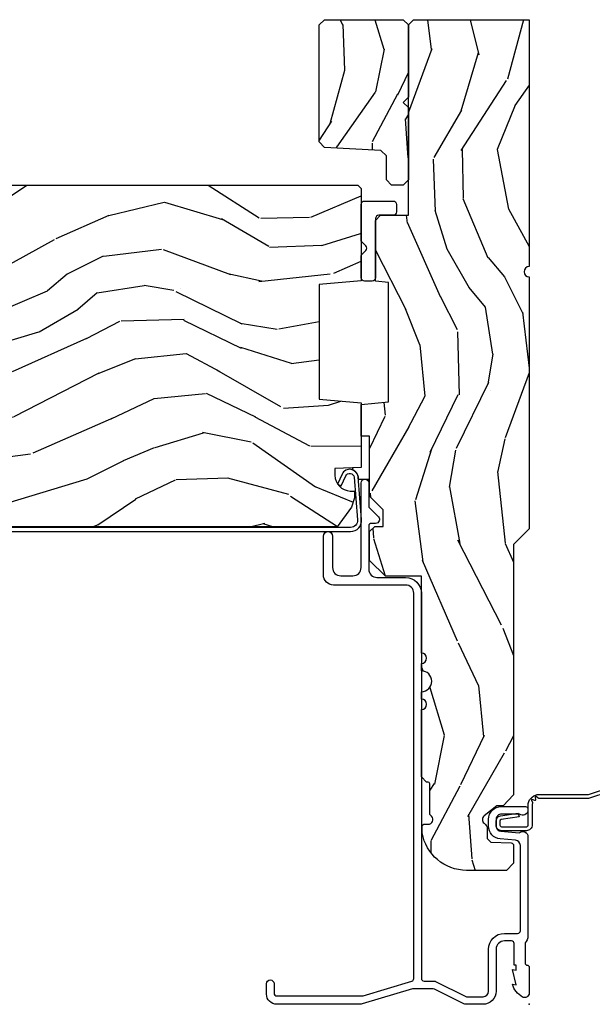
# Model space of a CAD drawing. Units: inches. Extents: x 1 to 189, y 1 to 128.
# Drawn here: x 150 to 153, y 4 to 10 of the extents above; entities that cross this region are included whole.
import ezdxf

# ---------------------------------------------------------------- set-up
doc = ezdxf.new("R2010")
doc.units = ezdxf.units.IN
doc.header["$MEASUREMENT"] = 0
doc.layers.add('ZP-ANNO-NPLT', color=7, linetype='Continuous', plot=False)
for name, color, linetype in [('ZP-SECT-ACCS', 165, 'Continuous'), ('ZP-SECT-ALUM', 63, 'Continuous'), ('ZP-SECT-HDWR', 53, 'Continuous'), ('ZP-SECT-SEAL', 8, 'Continuous'), ('ZP-SECT-WDHA', 11, 'Continuous'), ('ZP-SECT-WOOD', 104, 'Continuous')]:
    doc.layers.add(name, color=color, linetype=linetype)

# ---------------------------------------------------------------- blocks, each defined once
blk = doc.blocks.new('WIA- 42G7 Fin Bent')
at = {"layer": 'ZP-ANNO-NPLT'}
blk.add_point((1.8e-15, 0), dxfattribs=at)
at = {"layer": 'ZP-SECT-ACCS'}
blk.add_lwpolyline([(1.248511724881053, -0.0591794499996397), (1.248511724885061, -0.3482522441838043, 0.0802647730553297), (1.249325832946622, -0.3532909628732952), (1.284501895599602, -0.4593059875575208, -0.1615704533000932), (1.284501895608547, -0.4841846611224057), (1.24882583295229, -0.5917066054867846, 0.1615704533001526), (1.248825832952418, -0.601784042880162), (1.284501895603041, -0.7093059872488184, -0.1615704533000934), (1.284501895611994, -0.7341846608137175), (1.248825832955736, -0.8417066054867846, 0.1615704533001683), (1.248825832955864, -0.8517840428801619), (1.284501895606487, -0.9593059875168918, -0.0958851559508068), (1.286435831757946, -0.974192730685381), (1.272465612611773, -1.199232355779152, -1.001822893294183), (1.224563412536353, -1.196171051183021), (1.231099289596945, -1.096745324059348), (1.254548678783164, -1.098286799583853), (1.248012801722572, -1.197712526707526, 1.000001092557772), (1.249010648070933, -1.197778121410699), (1.26386947688197, -0.9717453241316817), (1.226521554172256, -0.8591846608371653, -0.1615704531591201), (1.226521554170153, -0.8343059872928719), (1.263869476878218, -0.7217453239333551), (1.226521554175645, -0.6091846606534617, -0.1615704533000896), (1.2265215541667, -0.5843059870885626), (1.262197616822957, -0.4767840426312447, 0.1615704533001816), (1.262197616822822, -0.4667066052378673), (1.226546995037372, -0.3592613352127429, -0.0802647730240314), (1.224511724885038, -0.3466645384937337), (1.224511724881059, -0.0600874433965615, -0.1375240500027817), (1.226333451550152, -0.0535894068723124), (1.236219568677539, -0.0406981301562794, 0.5773502691902302), (1.232707516328934, -0.0355282183291124), (1.216634821958328, -0.0376255968545465, -0.5773502691902302), (1.213081142192896, -0.0324842098700131), (1.21926697368733, -0.0175020207865586, 0.5773502691902302), (1.215182208369048, -0.0127715670774009), (1.200171475860519, -0.0189843150026619, -0.2011199345093772), (1.190567061810162, -0.0179033541399676), (1.068039025724194, -0.0179033403278126, -0.4147343059465768), (1.033039025724319, 0.0170966596717008), (1.033039025723303, 0.1646572678406173, -0.4142135623765681), (1.066039025722863, 0.197657267840647), (1.089563749754253, 0.1976572678407891, -0.3525311778550587), (1.12177887618577, 0.171811681093736), (1.138006331693381, 0.0655132798502578), (1.115553364786483, 0.0605268706133515), (1.099263015626588, 0.1671084714552435, 0.3515614091003368), (1.090477072054204, 0.1741572678408048), (1.066039025723389, 0.1741572678406342, 0.4142135623752309), (1.056539025723301, 0.1646572678404752), (1.056706140441198, 0.0190067896265944, 0.468535837498263), (1.067539025724313, 0.0060966596721883), (1.194648082018487, 0.0060966596721883, -0.359315498210552), (1.248511724881053, -0.0593591929573947)], format="xyb", dxfattribs=at)
blk = doc.blocks.new('CS LS C SFD 3P (11-16 in IG) F J SH')
at = {"layer": 'ZP-SECT-WDHA'}
h = blk.add_hatch(dxfattribs=at)
h.set_pattern_fill('WOOD3', color=256, scale=2, angle=163, style=0, pattern_type=2)
h.set_pattern_definition([(158.2363999999999, (3.616596254017508, -0.9560796368890578), (20.45396798290168, -8.344771374467816), [0.2408319999999999, -23.84235799999998]), (174.3098999999999, (3.392930546680872, -0.8667843326362572), (-8.23518151129594, 0.426369094468152), [0.3059419999999997, -9.89209799999999]), (208, (3.088496817608529, -0.8364511065772148), (-0.5847435903937095, -1.91261010378108), [0.226274, -2.602152]), (209.8476, (2.888708583898846, -0.9426803947757207), (-35.54768828883152, -20.50272857977592), [0.4386340000000003, -43.42479000000001]), (175.9945999999999, (2.508258211598672, -1.160986405267067), (18.3829724781353, -1.437476743240219), [0.2668340000000001, -26.41649400000001]), (162.9999999999999, (2.242076672764824, -1.142348047396922), (-2.497352921371545, -1.327866102480597), [0.5, -1.499999999999999]), (153.5376999999999, (1.763924294783464, -0.9961621950355947), (8.978306718050996, -4.836323452587556), [0.2433100000000001, -11.922214]), (157.2893999999999, (3.458715533467284, -1.472484205109026), (16.62874032651941, -7.175302374271594), [0.200998, -19.89875399999998]), (162.9999999999999, (3.273302016369143, -1.394883769045236), (-2.497352921371545, -1.327866102480597), [0.2999999999999998, -1.699999999999999]), (191.3007999999999, (2.986410589580145, -1.307172257628394), (-24.54716094300749, -5.043499394239713), [0.2952959999999996, -29.23434999999998]), (215.125, (2.696839314368617, -1.365038280235353), (10.57415813511433, 7.224071108844611), [0.45607, -22.34743799999999]), (202.2893999999999, (2.323820168998736, -1.627443915059643), (-14.39937512681711, -6.054586024953073), [0.2842539999999998, -28.14108799999999]), (169.3401999999999, (2.060806215836805, -1.735256996093994), (-15.88561928555968, 2.765334394382436), [0.3622160000000001, -17.74855400000001]), (151.1113, (1.704841635501225, -1.668255372632302), (25.02229161617256, -13.92425483963841), [0.3883300000000002, -38.444646]), (156.2902, (3.277445076539152, -2.065393153806098), (-16.62874768410003, 7.175289077572966), [0.3423439999999992, -33.89213999999991]), (166.3664999999999, (2.96399632770067, -1.927734583961864), (-31.18650071420279, 7.443263674111092), [0.3405879999999997, -33.71818599999996]), (196.6900999999999, (2.633005276578728, -1.84745429947543), (4.409962367830816, 0.7431255040166717), [0.3605559999999992, -6.850547999999988]), (210.4895999999999, (2.287639508845359, -1.951003739251177), (-25.55825994297178, -15.19129255384614), [0.3255759999999999, -32.23206399999998]), (177.9313999999999, (2.007083253399969, -2.116195105643328), (-22.79293410148565, 0.6943551067665582), [0.3104840000000002, -30.73786600000001]), (162.9999999999999, (1.696802090233177, -2.10498797470359), (-2.497352921371545, -1.327866102480597), [0.2399999999999999, -1.759999999999999]), (150.0053999999999, (1.467288948802092, -2.034818765570094), (-16.04400167334359, 9.087905524651111), [0.2668340000000001, -26.41649400000002]), (162.9999999999999, (3.123093684926175, -0.4496655629335465), (-2.497352921371545, -1.327866102480597), [0, -1.999999999999999]), (26.15239999999991, (2.767616841839753, -0.6546929124000372), (-36.87554735843708, -18.00538888531858), [0.4386340000000003, -43.42479000000001]), (9.565099999999939, (2.576602465719133, -2.37396994304845), (2.49735207650222, 1.327869099233074), [0.1788859999999992, -4.293249999999975]), (351.1301, (2.753000963051135, -2.344245035327048), (12.0603996767767, -1.595852046107209), [0.2828419999999999, -13.859292]), (319.8014, (3.032461162909612, -2.387856922410946), (8.393559450670805, -6.748938448303031), [0.1523159999999998, -15.07922999999999]), (189.5650999999999, (2.767616841839753, -0.6546929124000372), (-2.49735207650222, -1.327869099233074), [0.223606, -4.248529999999998]), (169.7097999999999, (2.547118720174808, -0.6918490470518464), (17.79822734718653, -3.350093459302562), [0.3423439999999997, -33.89213999999997]), (152.8752999999999, (2.210280234958418, -0.6306948576846026), (-30.7601241373409, 15.67848221527706), [0.5688579999999995, -56.31699199999999]), (152.6952, (3.680918029056556, -0.7456925905771641), (-10.89091849633435, 5.421060729349787), [0.2236059999999996, -22.13707199999994]), (178.5240999999999, (3.482225850933559, -0.6431186252996213), (22.79293551970829, -0.6943538178398284), [0.3736300000000001, -36.98945200000002]), (205.8788999999999, (3.108718968314633, -0.6334952871957285), (31.88084594068394, 15.34964888471387), [0.3820999999999995, -37.82784599999992]), (197.6951999999999, (2.764936993416995, -0.800270446423724), (-23.21929303946758, -7.540852312839223), [0.3162280000000001, -31.30654800000002]), (172.4623, (2.463670850016569, -0.8963886592691778), (-10.14779136076372, 1.011111546693652), [0.3649660000000001, -11.80056]), (156.4180999999999, (2.101858835586426, -0.8485131309267899), (31.34488541092401, -13.76583238823938), [0.5234499999999976, -51.82155999999985]), (154.8699, (3.534732176695115, -1.223844968558637), (10.89091361125098, -5.421068605812721), [0.2828419999999997, -13.85929199999999]), (174.3098999999999, (3.278661713214432, -1.103728700997749), (-8.23518151129594, 0.426369094468152), [0.3059419999999997, -9.89209799999999]), (205.5103999999999, (2.974227984142089, -1.073395474938706), (26.88614988798457, 12.6938947911933), [0.3255759999999994, -32.23206399999992]), (208, (2.680393067671957, -1.213613312117104), (-0.5847435903937095, -1.91261010378108), [0.367696, -2.460732]), (180.3539999999999, (2.355737187893737, -1.386235905439662), (27.2028979397969, 0.0487620292280512), [0.3352620000000001, -33.19084800000001]), (159.6335, (2.020482495513306, -1.388307435524666), (30.01700107381328, -11.26852463519539), [0.340588, -33.718186]), (145.8972999999999, (1.701186312580261, -1.269774960799622), (-17.37187083675603, 11.58525502309057), [0.2720299999999995, -26.93091199999998]), (154.2537999999999, (3.388546324333788, -1.701997346540224), (-12.80351945054414, 6.005821017315295), [0.2630579999999992, -26.04283399999996]), (177.9313999999999, (3.151601955972296, -1.587728513073784), (-22.79293410148565, 0.6943551067665582), [0.3104840000000002, -30.73786600000001]), (195.0053999999999, (2.841320792805618, -1.576521382133933), (11.31727641611973, 2.814114219735261), [0.3773599999999999, -18.49060399999999]), (212.8991, (2.47682892995283, -1.674223387815345), (28.6403663713941, 18.43175097613516), [0.4967899999999999, -49.18217999999999]), (178.9454, (2.059710160250006, -1.944060249570043), (8.23518163465266, -0.4263644116476338), [0.2912040000000001, -14.269016]), (156.9909999999999, (1.768555092202632, -1.93870055272464), (-18.54135163249376, 7.760042155334048), [0.3820999999999995, -37.82784599999991]), (139.8013999999999, (1.416854153125541, -1.789347114691508), (-8.393559450670804, 6.748938448303031), [0.1523159999999999, -15.07922999999999]), (153.5376999999999, (3.213123301500218, -2.275780200117992), (8.978306718050996, -4.836323452587556), [0.2433100000000001, -11.922214]), (173.0079999999999, (2.995305028257917, -2.167358800746001), (-22.20819262847394, 2.606951578708776), [0.3452540000000001, -34.18010000000002]), (200.4053999999999, (2.652619108947192, -2.125330706498061), (-30.7113491576689, -11.52445423798902), [0.4280179999999988, -42.37384999999984]), (192.0545999999999, (2.836202258137291, -0.3619540515167046), (-15.72724097270064, -3.55723400873298), [0.2059119999999997, -20.38534799999996]), (173.7842999999999, (2.634830231591649, -0.4049576202628487), (32.35598179133586, -3.618064673815979), [0.4275519999999993, -42.3275659999999]), (155.875, (2.209792497709258, -0.3586658847564195), (12.80352490518391, -6.005810314090477), [0.4837360000000001, -15.64078])])
edge = h.paths.add_edge_path()
edge.add_line((5.859005557643168, 0), (4.390100264708504, 0))
edge.add_arc((4.359100264708555, 0), 0.0309999999999491, -180, 0, ccw=False)
edge.add_line((4.328100264708606, 0), (2.830005557643172, 0))
edge.add_line((2.830005557643172, 0), (2.737005557643211, -0.0929999999999609))
edge.add_line((2.737005557643211, -0.0929999999999609), (1.24557066230761, -0.0929999999999609))
edge.add_line((1.24557066230761, -0.0929999999999609), (1.181406893512072, -0.1549622312751353))
edge.add_line((1.181406893512072, -0.1549622312751353), (1.180113506128005, -0.1919999999997799))
edge.add_line((1.180113506128005, -0.1919999999997799), (1.12214924274178, -0.2677937098865186))
edge.add_arc((1.099113506128027, -0.2501768191660005), 0.0289999999999416, 220.7473395036387, 322.59256006926586, ccw=False)
edge.add_line((1.0771432425995, -0.2691058318313253), (1.069359053498029, -0.2600709873344158))
edge.add_arc((1.047388789969701, -0.2789999999999111), 0.0289999999999013, 40.74733950414766, 90.00000000009125)
edge.add_line((1.047388789969655, -0.25), (0.987113506128022, -0.25))
edge.add_line((0.987113506128022, -0.25), (0.964345717200441, -0.2280134018053559))
edge.add_line((0.964345717200441, -0.2280134018053559), (0.9602311831663392, -0.1074765075507003))
edge.add_arc((0.9452403207609626, -0.1080000000013115), 0.015000000000095, 2.000000000249549, 89.99999999963741)
edge.add_line((0.9452403207610551, -0.0930000000012115), (0.8391002647086871, -0.0930000000012115))
edge.add_line((0.8391002647086871, -0.0930000000012115), (0.797005557643157, -0.135094707066628))
edge.add_line((0.797005557643157, -0.135094707066628), (0.7970055576432707, -0.3737704096827201))
edge.add_arc((1.065881192946989, -0.372042623525715), 0.2688811865954582, 180.3681757628169, 260.1996638007577)
edge.add_line((1.020113506128037, -0.637000000000171), (1.061113506127977, -0.637000000000171))
edge.add_arc((1.061113506127977, -0.6270000000001801), 0.0099999999999909, 270, 360)
edge.add_line((1.071113506127968, -0.6270000000001801), (1.071113506127968, -0.6010000000001128))
edge.add_arc((1.09911350612797, -0.6010000000001412), 0.0280000000000011, 44.999999999824695, 179.9999999999767, ccw=False)
edge.add_line((1.118912496001254, -0.5812010101269607), (1.129711485874391, -0.5920000000000983))
edge.add_line((1.129711485874391, -0.5920000000000983), (1.312640418062525, -0.5920000000000983))
edge.add_arc((1.312640418062525, -0.6020000000000892), 0.0099999999999909, 0, 90, ccw=False)
edge.add_line((1.322640418062515, -0.6020000000000892), (1.322640418062515, -0.61099999999999))
edge.add_line((1.322640418062515, -0.61099999999999), (1.353640418062578, -0.6420000000001665))
edge.add_line((1.353640418062578, -0.6420000000001665), (1.75410026470865, -0.6420000000001665))
edge.add_arc((1.785100264708599, -0.6420000000001665), 0.0309999999999491, 0, 180, ccw=False)
edge.add_line((1.816100264708548, -0.6420000000001665), (1.860100264708531, -0.6420000000001665))
edge.add_arc((1.922100264708543, -0.6420000000001665), 0.0620000000000118, 0, 180, ccw=False)
edge.add_line((1.984100264708555, -0.6420000000001665), (2.028100264708651, -0.6420000000001665))
edge.add_arc((2.0591002647086, -0.6420000000001665), 0.0309999999999491, 0, 180, ccw=False)
edge.add_line((2.090100264708549, -0.6420000000001665), (2.547100264708543, -0.6420000000001665))
edge.add_line((2.547100264708543, -0.6420000000001665), (2.547100264708543, -0.8559999999998807))
edge.add_line((2.547100264708543, -0.8559999999998807), (2.641100264708594, -0.9499999999999317))
edge.add_line((2.641100264708594, -0.9499999999999317), (2.813100264708619, -0.9499999999999317))
edge.add_line((2.813100264708619, -0.9499999999999317), (2.844100264708568, -0.9189999999999827))
edge.add_line((2.844100264708568, -0.9189999999999827), (2.844100264708568, -0.8689999999999145))
edge.add_line((2.844100264708568, -0.8689999999999145), (2.942100264708525, -0.8689999999999145))
edge.add_line((2.942100264708525, -0.8689999999999145), (3.023100264708542, -0.9499999999999317))
edge.add_line((3.023100264708542, -0.9499999999999317), (3.381100264708603, -0.9499999999999317))
edge.add_line((3.381100264708603, -0.9499999999999317), (3.381100264708603, -1))
edge.add_line((3.381100264708603, -1), (3.570100264708568, -1))
edge.add_line((3.570100264708568, -1), (3.584273428199818, -0.8379999999999654))
edge.add_line((3.584273428199818, -0.8379999999999654), (4.295927101217326, -0.8379999999999654))
edge.add_line((4.295927101217326, -0.8379999999999654), (4.302663728308854, -0.9149999999999636))
edge.add_line((4.302663728308854, -0.9149999999999636), (4.664100266924602, -0.9149999999999636))
edge.add_line((4.664100266924602, -0.9149999999999636), (4.695100266924551, -0.8840000000000146))
edge.add_line((4.695100266924551, -0.8840000000000146), (4.695100266924551, -0.7190000000001647))
edge.add_line((4.695100266924551, -0.7190000000001647), (5.828100264708606, -0.7190000000001647))
edge.add_line((5.828100264708606, -0.7190000000001647), (5.859005557643168, -0.6880947070654884))
edge.add_line((5.859005557643168, -0.6880947070654884), (5.859005557643168, 0))
h = blk.add_hatch(dxfattribs=at)
h.set_pattern_fill('WOOD3', color=256, scale=1.75, angle=163, style=0, pattern_type=2)
h.set_pattern_definition([(158.2363999999999, (5.725543762970801, -1.56573187741651), (17.89722198503897, -7.30167495265934), [0.2107279999999998, -20.86206324999997]), (174.3098999999999, (5.529836269051202, -1.487598486195338), (-7.205783822383946, 0.3730729576596326), [0.2676992499999998, -8.655585749999991]), (207.9999999999999, (5.263456756112987, -1.46105691339369), (-0.5116506415944958, -1.673533840808446), [0.1979897500000001, -2.276883000000001]), (209.8475999999999, (5.088642051616943, -1.55400754056734), (-31.10422725272758, -17.93988750730393), [0.3838047500000003, -37.99669125000001]), (175.9945999999999, (4.755747975854205, -1.745025299747226), (16.08510091836838, -1.25779215033519), [0.2334797499999999, -23.11443224999997]), (162.9999999999999, (4.522839129374688, -1.728716736610863), (-2.185183806200102, -1.161882839670522), [0.4374999999999994, -1.312499999999997]), (153.5376999999998, (4.104455798640856, -1.600804115794744), (7.856018378294623, -4.231783021014111), [0.21289625, -10.43193724999999]), (157.2893999999999, (5.587398132489283, -2.017585874609039), (14.55014778570448, -6.278389577487645), [0.1758732499999996, -17.41140974999995]), (162.9999999999999, (5.425161305028382, -1.949685493053152), (-2.185183806200102, -1.161882839670522), [0.2624999999999993, -1.487499999999997]), (191.3007999999999, (5.174131306588037, -1.872937920563458), (-21.47876582513155, -4.41306196995975), [0.2583839999999995, -25.58005624999998]), (215.1249999999999, (4.92075644077795, -1.92357069034449), (9.252388368225043, 6.321062220239034), [0.3990612499999996, -19.55400824999997]), (202.2893999999998, (4.594364688579275, -2.153175620815773), (-12.59945323596497, -5.297762771833939), [0.24872225, -24.62345200000001]), (169.3401999999999, (4.3642274795626, -2.247512066720901), (-13.89991687486472, 2.41966759508463), [0.3169389999999991, -15.52998474999998]), (151.1113, (4.052758471768925, -2.18888564619192), (21.89450516415098, -12.1837229846836), [0.3397887499999998, -33.63906524999997]), (156.2902, (5.428786482677196, -2.536381204718963), (-14.55015422358753, 6.278377942876345), [0.299550999999999, -29.65562249999995]), (166.3664999999999, (5.154518827443439, -2.415929956105287), (-27.28818812492745, 6.512855714847205), [0.2980145, -29.50341275]), (196.6900999999999, (4.864901657711811, -2.345684707179543), (3.858717071851964, 0.6502348160145881), [0.3154864999999991, -5.994229499999984]), (210.4896, (4.562706610945042, -2.43629046698345), (-22.3634774501003, -13.29238098461537), [0.2848790000000001, -28.20305600000001]), (177.9313999999999, (4.317219887430383, -2.580832912576511), (-19.94381733879994, 0.6075607184207353), [0.2716735000000001, -26.89563275000001]), (162.9999999999999, (4.045723869659468, -2.571026673004212), (-2.185183806200102, -1.161882839670522), [0.2099999999999997, -1.539999999999998]), (150.0053999999999, (3.844899870907283, -2.509628615012388), (-14.03850146417564, 7.951917334069722), [0.2334797500000001, -23.11443225000001]), (162.9999999999999, (5.293729015015856, -1.122619562705381), (-2.185183806200102, -1.161882839670522), [0, -1.749999999999997]), (26.15239999999996, (4.982686777315166, -1.302018493488617), (-32.26610393863244, -15.75471527465376), [0.3838047499999998, -37.99669124999996]), (9.565099999999939, (4.815549198209737, -2.806385895305993), (2.185183066939441, 1.16188546182894), [0.1565252499999988, -3.756593749999981]), (351.1300999999999, (4.96989788337521, -2.780376601049738), (10.55284971717961, -1.396370540343807), [0.24748675, -12.1268805]), (319.8014, (5.214425558251377, -2.818537002248149), (7.344364519336955, -5.90532114226515), [0.1332764999999993, -13.19432624999996]), (189.5650999999999, (4.982686777315166, -1.302018493488617), (-2.185183066939442, -1.16188546182894), [0.1956552499999998, -3.717463749999996]), (169.7097999999999, (4.789750920858409, -1.334530111308936), (15.57344892878822, -2.93133177688974), [0.2995509999999988, -29.65562249999992]), (152.8752999999998, (4.495017246294082, -1.281020195612654), (-26.9151086201733, 13.71867193836742), [0.4977507500000002, -49.27736800000002]), (152.6951999999999, (5.781825316129925, -1.38164321189356), (-9.529553684292559, 4.743428138181063), [0.19565525, -19.36993799999999]), (178.5240999999999, (5.60796966027226, -1.291890992275739), (19.94381857974475, -0.6075595906098488), [0.3269262500000001, -32.36577050000001]), (205.8788999999999, (5.281151137980714, -1.283470571434918), (27.89574019809845, 13.43094277412464), [0.3343374999999995, -33.09936524999994]), (197.6951999999998, (4.980341909945309, -1.429398835759343), (-20.31688140953413, -6.598245773734323), [0.2766994999999996, -27.39322949999998]), (172.4622999999999, (4.716734034469936, -1.513502271999186), (-8.879317440668258, 0.8847226033569464), [0.3193452500000001, -10.32549]), (156.4180999999998, (4.400148521843561, -1.471611184699554), (27.42677473455851, -12.04510333970946), [0.4580187499999992, -45.34386499999988]), (154.8698999999999, (5.653912695313692, -1.800026542627392), (9.52954940984461, -4.743435030086131), [0.2474867500000001, -12.12688050000001]), (174.3098999999999, (5.429851039768095, -1.6949248085117), (-7.205783822383946, 0.3730729576596326), [0.2676992499999998, -8.655585749999991]), (205.5103999999999, (5.163471526829766, -1.668383235709939), (23.52538115198649, 11.10715794229415), [0.2848789999999993, -28.20305599999996]), (207.9999999999999, (4.906365974918458, -1.791073843241065), (-0.5116506415944958, -1.673533840808446), [0.3217340000000001, -2.153140500000001]), (180.3539999999998, (4.622292080112401, -1.942118612398303), (23.80253569732228, 0.0426667755745457), [0.2933542500000001, -29.04199200000001]), (159.6335, (4.328944224279553, -1.943931201222653), (26.26487593958661, -9.859959055795967), [0.2980144999999997, -29.50341274999998]), (145.8972999999998, (4.04956006421321, -1.840215285838326), (-15.20038698216154, 10.13709814520425), [0.23802625, -23.56454799999999]), (154.2537999999999, (5.52600007449746, -2.218409873361224), (-11.20307951922612, 5.255093390150881), [0.23017575, -22.78747974999999]), (177.9313999999999, (5.318673752181098, -2.118424644078118), (-19.94381733879994, 0.6075607184207353), [0.2716735000000001, -26.89563275000001]), (195.0053999999998, (5.047177734410297, -2.108618404505818), (9.902616864104765, 2.462349942268353), [0.3301899999999998, -16.17927849999999]), (212.8990999999999, (4.728247354414179, -2.194107659477026), (25.06032057496984, 16.12778210411826), [0.43469125, -43.03440749999997]), (178.9453999999999, (4.363268430924222, -2.430214913512372), (7.205783930321077, -0.3730688601916788), [0.2548034999999993, -12.48538899999998]), (156.9909999999999, (4.108507746382656, -2.425525178772659), (-16.22368267843204, 6.790036885917291), [0.3343374999999999, -33.09936524999999]), (139.8013999999998, (3.800769424690201, -2.294840920493697), (-7.344364519336954, 5.905321142265151), [0.1332764999999999, -13.19432624999999]), (153.5376999999998, (5.372504929518072, -2.720469870241799), (7.856018378294623, -4.231783021014111), [0.21289625, -10.43193724999999]), (173.0079999999999, (5.181913940431172, -2.625601145791392), (-19.43216854991469, 2.281082631370178), [0.3020972500000001, -29.90758750000002]), (200.4053999999999, (4.882063761034146, -2.58882656332446), (-26.87243051296029, -10.0838974582404), [0.3745157499999987, -37.07711874999983]), (192.0545999999998, (5.042699016575511, -1.045871990215687), (-13.76133585111305, -3.112579757641358), [0.1801729999999997, -17.83717949999996]), (173.7842999999999, (4.866498493348103, -1.083500112868591), (28.31148406741888, -3.165806589588981), [0.3741079999999992, -37.03662024999989]), (155.875, (4.494590476201096, -1.042994844300437), (11.20308429203592, -5.255084024829165), [0.4232689999999996, -13.68568249999998])])
h.paths.add_polyline_path([(5.828005557643219, -1.250000000000227), (5.859005557643168, -1.219000000000164), (5.859005557643168, -0.7500000000002274), (5.828005557643219, -0.7190000000001647), (5.398086952228933, -0.7190000000001647), (5.367005557643206, -0.7500813945860046), (5.33592416305748, -0.7190000000001647), (4.906005557643194, -0.7190000000001647), (4.875005557643245, -0.7500000000001137), (4.875005557643245, -0.8190000000001872), (4.906005557643194, -0.8500000000001364), (5.04829106366321, -0.8500000000001364), (5.081005557643148, -0.8827144939800746), (5.098539681396683, -1.217285506020289), (5.131254175376508, -1.250000000000227)])
h = blk.add_hatch(dxfattribs=at)
h.set_pattern_fill('WOOD3', color=256, scale=2, angle=73, style=0, pattern_type=2)
h.set_pattern_definition([(68.2364, (-257.6482925538611, 5.863785690266809), (-8.34477137446781, -20.45396798290168), [0.2408319999999998, -23.84235799999995]), (84.30989999999998, (-257.5589972496085, 6.087451397603558), (0.4263690944681498, 8.23518151129594), [0.3059420000000001, -9.892098000000003]), (117.9999999999998, (-257.5286640235494, 6.391885126675902), (-1.91261010378108, 0.584743590393709), [0.226274, -2.602152]), (119.8475999999999, (-257.634893311748, 6.59167336038547), (-20.50272857977593, 35.54768828883151), [0.4386339999999986, -43.4247899999998]), (85.9946, (-257.8531993222392, 6.972123732685645), (-1.437476743240214, -18.38297247813529), [0.266833999999998, -26.41649399999987]), (72.99999999999997, (-257.8345609643692, 7.238305271519834), (-1.327866102480597, 2.497352921371545), [0.5, -1.499999999999999]), (63.53769999999997, (-257.6883751120078, 7.716457649501307), (-4.836323452587553, -8.978306718050996), [0.24331, -11.922214]), (67.28939999999997, (-258.1646971220813, 6.021666410817147), (-7.175302374271589, -16.62874032651941), [0.2009980000000001, -19.898754]), (72.99999999999997, (-258.0870966860174, 6.207079927915287), (-1.327866102480597, 2.497352921371545), [0.2999999999999999, -1.7]), (101.3007999999998, (-257.9993851746007, 6.493971354704285), (-5.043499394239719, 24.54716094300749), [0.2952959999999993, -29.23434999999996]), (125.1249999999998, (-258.0572511972076, 6.783542629915814), (7.224071108844612, -10.57415813511433), [0.4560699999999999, -22.34743799999999]), (112.2893999999998, (-258.3196568320319, 7.156561775285922), (-6.054586024953077, 14.39937512681711), [0.2842539999999989, -28.14108799999994]), (79.3402, (-258.4274699130661, 7.419575728447853), (2.765334394382431, 15.88561928555968), [0.3622159999999987, -17.74855399999992]), (61.11129999999998, (-258.3604682896044, 7.775540308783547), (-13.9242548396384, -25.02229161617256), [0.3883300000000002, -38.44464600000002]), (66.29019999999998, (-258.7576060707783, 6.202936867745279), (7.175289077572961, 16.62874768410003), [0.3423439999999998, -33.89213999999998]), (76.3665, (-258.619947500934, 6.516385616583761), (7.443263674111083, 31.18650071420279), [0.3405879999999999, -33.71818599999999]), (106.6900999999999, (-258.5396672164476, 6.847376667705589), (0.7431255040166728, -4.409962367830816), [0.3605559999999999, -6.850547999999999]), (120.4895999999999, (-258.6432166562234, 7.192742435439413), (-15.19129255384614, 25.55825994297177), [0.3255760000000001, -32.23206400000002]), (87.9314, (-258.8084080226155, 7.473298690884689), (0.694355106766552, 22.79293410148565), [0.3104840000000002, -30.73786600000001]), (72.99999999999997, (-258.7972008916757, 7.783579854051481), (-1.327866102480597, 2.497352921371545), [0.24, -1.76]), (60.00539999999997, (-258.7270316825424, 8.013092995482566), (9.087905524651108, 16.04400167334359), [0.2668340000000001, -26.41649400000002]), (72.99999999999997, (-257.1418784799056, 6.357288259358142), (-1.327866102480597, 2.497352921371545), [0, -2]), (296.1524, (-257.3469058293723, 6.712765102444677), (-18.00538888531859, 36.87554735843707), [0.438634, -43.42478999999998]), (279.5651, (-259.0661828600206, 6.903779478565297), (1.327869099233075, -2.497352076502219), [0.178885999999999, -4.293249999999969]), (261.1301, (-259.0364579522992, 6.727380981233295), (-1.595852046107206, -12.0603996767767), [0.2828420000000001, -13.85929200000001]), (229.8014, (-259.0800698393831, 6.447920781374818), (-6.748938448303027, -8.393559450670807), [0.1523159999999999, -15.07922999999999]), (99.56509999999973, (-257.3469058293723, 6.712765102444677), (-1.327869099233074, 2.497352076502219), [0.2236059999999997, -4.248529999999989]), (79.70979999999999, (-257.384061964024, 6.933263224109509), (-3.350093459302557, -17.79822734718653), [0.3423439999999985, -33.89213999999982]), (62.87529999999996, (-257.3229077746567, 7.27010170932624), (15.67848221527705, 30.7601241373409), [0.5688579999999996, -56.31699199999999]), (62.6952, (-257.4379055075493, 5.799463915227875), (5.421060729349783, 10.89091849633435), [0.2236059999999999, -22.13707199999999]), (88.5241, (-257.3353315422718, 5.998156093350758), (-0.6943538178398222, -22.79293551970829), [0.3736300000000001, -36.98945200000002]), (115.8789, (-257.3257082041679, 6.371662975969798), (15.34964888471388, -31.88084594068393), [0.3821000000000001, -37.82784599999999]), (107.6951999999999, (-257.492483363396, 6.715444950867436), (-7.540852312839229, 23.21929303946758), [0.3162280000000001, -31.30654800000001]), (82.46229999999998, (-257.5886015762413, 7.016711094267861), (1.01111154669365, 10.14779136076372), [0.3649659999999999, -11.80056]), (66.41809999999997, (-257.5407260478991, 7.378523108698232), (-13.76583238823937, -31.34488541092401), [0.5234499999999976, -51.82155999999985]), (64.86989999999987, (-257.9160578855309, 5.945649767589316), (-5.421068605812718, -10.89091361125098), [0.282842, -13.859292]), (84.30989999999998, (-257.79594161797, 6.201720231069998), (0.4263690944681498, 8.23518151129594), [0.3059420000000001, -9.892098000000003]), (115.5103999999999, (-257.7656083919109, 6.506153960142341), (12.69389479119331, -26.88614988798456), [0.3255759999999999, -32.232064]), (117.9999999999998, (-257.9058262290892, 6.799988876612474), (-1.91261010378108, 0.584743590393709), [0.3676960000000001, -2.460732]), (90.35399999999952, (-258.0784488224118, 7.124644756390694), (0.0487620292280583, -27.20289793979689), [0.3352620000000001, -33.19084800000001]), (69.63350000000003, (-258.0805203524968, 7.459899448771466), (-11.26852463519538, -30.01700107381328), [0.3405879999999999, -33.71818599999999]), (55.89729999999993, (-257.9619878777718, 7.779195631704396), (11.58525502309056, 17.37187083675604), [0.2720300000000001, -26.93091200000001]), (64.25379999999994, (-258.3942102635123, 6.091835619950529), (6.005821017315292, 12.80351945054414), [0.263058, -26.04283400000002]), (87.9314, (-258.2799414300458, 6.328779988312021), (0.694355106766552, 22.79293410148565), [0.3104840000000002, -30.73786600000001]), (105.0053999999998, (-258.2687342991061, 6.639061151478813), (2.814114219735263, -11.31727641611973), [0.3773599999999999, -18.49060399999999]), (122.8990999999999, (-258.3664363047875, 7.003553014331487), (18.43175097613517, -28.64036637139409), [0.49679, -49.18218]), (88.94539999999996, (-258.6362731665421, 7.420671784034652), (-0.4263644116476315, -8.235181634652658), [0.2912040000000001, -14.269016]), (66.991, (-258.6309134696968, 7.71182685208214), (7.760042155334042, 18.54135163249376), [0.3821000000000001, -37.827846]), (49.80139999999993, (-258.4815600316637, 8.063527791159117), (6.748938448303029, 8.393559450670805), [0.152316, -15.07923]), (63.53769999999997, (-258.9679931170902, 6.267258642784213), (-4.836323452587553, -8.978306718050996), [0.24331, -11.922214]), (83.008, (-258.8595717177183, 6.485076916026514), (2.60695157870877, 22.20819262847394), [0.3452540000000001, -34.18010000000002]), (110.4053999999998, (-258.8175436234702, 6.827762835337239), (-11.52445423798903, 30.71134915766889), [0.428018, -42.37384999999998]), (102.0545999999998, (-257.0541669684889, 6.64417968614714), (-3.557234008732983, 15.72724097270064), [0.2059119999999998, -20.38534799999996]), (83.78429999999999, (-257.097170537235, 6.845551712692781), (-3.61806467381597, -32.35598179133586), [0.4275519999999979, -42.32756599999973]), (65.87499999999999, (-257.0508788017286, 7.270589446575399), (-6.005810314090473, -12.80352490518391), [0.4837360000000002, -15.64078000000001])])
edge = h.paths.add_edge_path()
edge.add_line((4.875005557643245, -1.020000000000095), (4.855005557643035, -1.000000000000113))
edge.add_line((4.855005557643035, -1.000000000000113), (4.30587772352521, -1.000000000000113))
edge.add_line((4.30587772352521, -1.000000000000113), (4.284005557643691, -1.250000000000341))
edge.add_line((4.284005557643691, -1.250000000000341), (3.600005557643722, -1.250000000000454))
edge.add_line((3.600005557643722, -1.250000000000454), (3.578133391762204, -1.000000000000113))
edge.add_line((3.578133391762204, -1.000000000000113), (3.193453197684444, -1.000000000000113))
edge.add_line((3.193453197684444, -1.000000000000113), (3.188005557643688, -1.156000000000062))
edge.add_line((3.188005557643688, -1.156000000000062), (3.148283667682331, -1.156000000000062))
edge.add_arc((3.148283667682367, -1.06200000000004), 0.094000000000019, 181.9999999999937, 269.9999999999794, ccw=False)
edge.add_line((3.054340929942551, -1.065280552690069), (3.053453197684458, -1.039859226900148))
edge.add_line((3.053453197684458, -1.039859226900148), (3.013453197684381, -1.039859226900148))
edge.add_line((3.013453197684381, -1.039859226900148), (2.957621638963242, -1.05800000000022))
edge.add_line((2.957621638963242, -1.05800000000022), (2.842005557643116, -1.142000000000621))
edge.add_line((2.842005557643116, -1.142000000000621), (2.842005557643116, -4.333520983848792))
edge.add_line((2.842005557643116, -4.333520983848785), (2.942871188882119, -4.424057997896994))
edge.add_line((2.942871188882119, -4.424057997896994), (2.957510834084924, -4.633414678060972))
edge.add_arc((2.987437755592686, -4.631321983848607), 0.0299999999999708, 184.0000000000797, 270.0000000000873)
edge.add_line((2.987437755592733, -4.66132198384858), (3.229688608460488, -4.661321983848694))
edge.add_line((3.229688608460488, -4.661321983848694), (3.243688608460498, -4.675321983848704))
edge.add_line((3.243688608460498, -4.675321983848704), (3.341830264733172, -4.675321983848704))
edge.add_arc((3.341830264733211, -4.660321983848746), 0.0149999999999624, 269.9999999998575, 357.9999999998049)
edge.add_line((3.356821127138456, -4.660845476299328), (3.363055475354482, -4.482317101740846))
edge.add_arc((3.413025016705542, -4.484062076576009), 0.0500000000001069, 2.0000000000251816, 177.9999999999748, ccw=False)
edge.add_line((3.462994558056603, -4.482317101740846), (3.469759789006726, -4.676047968749827))
edge.add_arc((3.499741513817262, -4.675000983848747), 0.0299999999999657, 182.0000000000532, 270.0000000000585)
edge.add_line((3.499741513817294, -4.705000983848691), (3.635536445097155, -4.705000983848236))
edge.add_arc((3.635536445097184, -4.675000983848264), 0.0299999999999692, 269.9999999999483, 357.9999999999403)
edge.add_line((3.665518169907723, -4.676047968749372), (3.674005557643109, -4.433000983848302))
edge.add_line((3.674005557643109, -4.433000983848302), (3.790005557643095, -4.433000983848302))
edge.add_line((3.790005557643095, -4.433000983848302), (3.800062739250844, -4.721000983848654))
edge.add_line((3.800062739250844, -4.721000983848654), (3.862062739250742, -4.781000983848713))
edge.add_line((3.862062739250745, -4.781000983848713), (3.938380404488384, -4.781000983848713))
edge.add_arc((3.938380404488373, -4.771000983848722), 0.0100000000000087, 270.000000000061, 358.0000000000527)
edge.add_line((3.948374312758573, -4.77134997881572), (3.95100555764327, -4.696000983848676))
edge.add_line((3.951005557643266, -4.696000983848676), (4.319005557643205, -4.696000983848676))
edge.add_line((4.319005557643205, -4.696000983848676), (4.321636802527901, -4.77134997881572))
edge.add_arc((4.331630710798105, -4.771000983848722), 0.0100000000000088, 181.9999999999473, 269.9999999999389)
edge.add_line((4.331630710798094, -4.781000983848713), (4.394712353647719, -4.781000983848826))
edge.add_line((4.394712353647719, -4.781000983848826), (4.459124658849077, -4.716588678647468))
edge.add_line((4.459124658849074, -4.716588678647468), (4.467307093895097, -4.482274396138819))
edge.add_arc((4.497288818705683, -4.483321381039843), 0.0300000000000127, 92.00000000010101, 178.0000000001231, ccw=False)
edge.add_line((4.496241833804557, -4.453339656229246), (4.85790148186788, -4.440710223024581))
edge.add_line((4.85790148186788, -4.440710223024581), (4.875005557643131, -4.42360614724933))
edge.add_line((4.875005557643131, -4.42360614724933), (4.875005557643245, -1.020000000000088))
at = {"layer": 'ZP-ANNO-NPLT'}
blk.add_point((-3.6e-15, 0), dxfattribs=at)
at = {"layer": 'ZP-SECT-ALUM'}
for points in [[(0.1527822618529591, -0.6869999999997844), (2.446000000000022, -0.6869999999997844, -0.4142135623730988), (2.495, -0.7359999999997627), (2.495, -1.163999999999759, 0.4142135623730953), (2.556000000000036, -1.224999999999795), (2.785500000000066, -1.224999999999795, 1), (2.785500000000066, -1.169999999999845), (2.599000000000042, -1.169999999999845, -0.4142135623730507), (2.550000000000064, -1.120999999999753), (2.550000000000064, -1.04899999999975, -0.4142135623730985), (2.599000000000042, -0.9999999999997726), (3.102500000000073, -0.9999999999997726, 1), (3.102500000000073, -0.9549999999998136), (2.965154328932609, -0.9549999999998136, -0.1989123673796061), (2.953840620433535, -0.9503137084988111), (2.901263455967292, -0.8977365440324547, 0.6681786379192775), (2.862000000000076, -0.9139999999997598), (2.862000000000076, -0.938999999999737, -0.4142135623730728), (2.846, -0.9549999999998136), (2.589000000000051, -0.9549999999998136, -0.4142135623731275), (2.540000000000073, -0.9059999999997216), (2.540000000000073, -0.7359999999997627, 0.4142135623730966), (2.446000000000022, -0.6419999999998254), (0.1539999999999928, -0.6419999999998254, -0.4142135623730951), (0.1380000000000301, -0.625999999999749), (0.1380000000000301, -0.5641867998978114, 0.1158912667491184), (0.1363261243045564, -0.5570620428907205), (0.0466738756954293, -0.3767935429991667, -0.115891266749131), (0.0450000000000692, -0.3696687859921894), (0.0450000000000692, -0.2749999999998636, -0.4142135623730935), (0.077999999999971, -0.2419999999998481), (0.3280000000000847, -0.2419999999997344, 0.4142135623730617), (0.422000000000022, -0.1479999999997972), (0.422000000000022, -0.0689999999997326, -0.4142135623730991), (0.4379999999999847, -0.0529999999997699), (0.9455937336053885, -0.0529999999997699, -0.3888787318529631), (0.9764757692462318, -0.0812981719745949), (0.9844657295766374, -0.172623836448679, 0.3888787318529787), (1.060176526631604, -0.2419999999998481), (1.100999999999995, -0.2419999999998481, 0.414213562372895), (1.176999999999903, -0.1659999999998263), (1.176999999999903, -0.0229999999997972, 0.4142135623730909), (1.161999999999917, -0.0079999999998108), (1.155992434188075, -0.0079999999998108, 0.6327242262026151), (1.131999999999944, -0.0586306673783383), (1.131999999999944, -0.1659999999998263, -0.4142135623731144), (1.100999999999881, -0.1969999999997753), (1.060176526631604, -0.1969999999997753, -0.3888787318525892), (1.029294490990761, -0.1687018280249504), (1.019786458769655, -0.0600245224408127, 0.6537832995141476), (0.9970055576433161, -0.0079999999998108), (0.4072492603486318, -0.0079999999998108, 0.1936429293170703), (0.3650000000000055, -0.0249999999997499), (0.245000000000001, -0.0249999999997499, -0.4269987799811137), (0.2329895968771289, -0.0124995665363486, 0.4264636592074966), (0.2210000000000001, 2.274e-13), (0.0670000000000037, 2.274e-13, 0.5727044044953286), (0.0434310644188791, -0.0401721401285613, 0.2016130842327705), (0.120000000000001, -0.0999999999997954), (0.1161208064244157, -0.0779999999997472), (0.2080000000000801, -0.0999999999997954), (0.2041208064244948, -0.0779999999997472), (0.2330000000000574, -0.0779999999997472), (0.2330000000000574, -0.0899999999998045), (0.3609999999999864, -0.0899999999998045, -0.4142135623730951), (0.3770000000000628, -0.1059999999997672), (0.3770000000000628, -0.1479999999997972, -0.4142135623730951), (0.3280000000000847, -0.1969999999997753), (0.0780000000000847, -0.1969999999997753, 0.4142135623731285), (-3.6e-15, -0.2749999999998636), (-3.6e-15, -0.372957917075837, 0.1158912667491269), (0.0049170098553724, -0.3938868907841879), (0.0897568658401689, -0.5644788592696841, -0.1158912667491145), (0.093000000000071, -0.5782830759709441), (0.093000000000071, -0.6854501660743609, -0.0729934230505008), (0.0916926148419144, -0.6943579505269782), (0.0019821645946614, -0.9933927846844881, 0.0729934230505156), (-3.6e-15, -1.006898135306073), (-3.6e-15, -1.501999999999725, 0.4142135623730958), (0.0610000000000319, -1.56299999999976), (0.1225000000000556, -1.56299999999976, 1), (0.1225000000000556, -1.517999999999801), (0.0660000000000274, -1.517999999999801, -0.4142135623732414), (0.0500000000000647, -1.501999999999725), (0.0500000000000647, -0.9922862323476238, -0.0729934230505181), (0.0506747794364593, -0.9876886661786556), (0.1375559004860598, -0.6980849293468055, -0.3254500128614231)], [(2.873555078402546, -5.473536272934751), (2.923555078402614, -5.473536272934751, 0.4142135623739803), (2.959555078402672, -5.437536272934806), (2.959555078402672, -5.314522072597895), (2.983569623550465, -5.314522072597895), (2.983569623550465, -5.437536272934806, -0.4140421773259221), (2.923555078402614, -5.497536272934752), (2.873555078402546, -5.497536272934752, -0.4140421773261597), (2.813540533254808, -5.437536272934693), (2.813540533254805, -1.062535289086156, -0.4395932885812156), (2.884328997642338, -0.9977826337100736), (3.137912865540211, -1.018304637368544, -0.7706340116967196), (3.154289740535542, -1.113612435816946), (3.095874504215426, -1.140233842317741), (3.085162581748587, -1.118740748177458), (3.144337102711798, -1.091773365315873, 0.770799009437341), (3.135821127714162, -1.042213310122804), (2.882237259816402, -1.021691306464333, 0.4393492626645878), (2.837540533254806, -1.062535289086156), (2.837555078402601, -5.437536272934693, 0.414213562373254)]]:
    blk.add_lwpolyline(points, format="xyb", close=True, dxfattribs=at)
at = {"layer": 'ZP-SECT-HDWR'}
blk.add_lwpolyline([(4.780100266924474, -0.810000000000798, 0.414213562372997), (4.760100266924492, -0.7900000000007878), (4.715100266924533, -0.7900000000008163, 0.4142135623733435), (4.695100266924551, -0.810000000000798), (4.695100266924551, -0.8840000000008102), (4.695100266924551, -0.8950000000007776, -0.4142135623730951), (4.67510026692457, -0.9150000000007878), (4.664100266924489, -0.9150000000007594), (4.322663728308949, -0.9150000000007594, 0.4142135623731404), (4.302663728308967, -0.9350000000007412), (4.302663728308967, -0.9800000000008139, 0.4142135623734654), (4.322663728308949, -1.000000000000824), (4.45223986199289, -1.000000000000795, 0.1989123673798376), (4.459310929804811, -0.9970710678126692), (4.484739861992917, -0.9716421356245064, -0.4142135623729363), (4.513024133240374, -0.9716421356245064), (4.53845306542848, -0.9970710678126692, 0.198912367379962), (4.545524133240402, -1.000000000000824), (4.760100266924379, -1.000000000000824, 0.4142135623735412), (4.780100266924474, -0.9800000000008139)], format="xyb", close=True, dxfattribs=at)
at = {"layer": 'ZP-SECT-SEAL'}
blk.add_lwpolyline([(3.381100264708603, -0.9499999999999317), (3.380999999999854, -1.000000000000227), (3.193453197684444, -1.000000000000113), (3.191802786035278, -1.04726160600569, -0.5744516173231689), (3.179432601597451, -1.048252715981334, 0.2753609523288439), (3.137912865540211, -1.018304637368544), (3.124823484844224, -1.017245341598851), (3.124362616287836, -0.9499999999995907)], format="xyb", close=True, dxfattribs=at)
at = {"layer": 'ZP-SECT-WOOD'}
blk.add_lwpolyline([(5.859005557643168, 0), (4.390100264708504, 0, -1), (4.328100264708606, 0), (2.830005557643172, 0), (2.737005557643211, -0.0929999999999609), (1.24557066230761, -0.0929999999999609), (1.181406893512072, -0.1549622312751353), (1.180113506128005, -0.1919999999997799), (1.12214924274178, -0.2677937098865186, -0.4761468002852073), (1.0771432425995, -0.2691058318313253), (1.069359053498029, -0.2600709873344158, 0.218275970603023), (1.047388789969655, -0.25), (0.987113506128022, -0.25), (0.964345717200441, -0.2280134018053559), (0.9602311831663392, -0.1074765075507003, 0.4040262258320503), (0.9452403207610551, -0.0930000000012115), (0.8391002647086871, -0.0930000000012115), (0.797005557643157, -0.135094707066628), (0.7970055576432707, -0.3737704096827201, 0.3631377800680983), (1.020113506128037, -0.637000000000171), (1.061113506127977, -0.637000000000171, 0.414213562373095), (1.071113506127968, -0.6270000000001801), (1.071113506127968, -0.6010000000001128, -0.6681786379202582), (1.118912496001254, -0.5812010101269607), (1.129711485874391, -0.5920000000000983), (1.312640418062525, -0.5920000000000983, -0.414213562373095), (1.322640418062515, -0.6020000000000892), (1.322640418062515, -0.61099999999999), (1.353640418062578, -0.6420000000001665), (1.75410026470865, -0.6420000000001665, -1), (1.816100264708548, -0.6420000000001665), (1.860100264708531, -0.6420000000001665, -1), (1.984100264708555, -0.6420000000001665), (2.028100264708651, -0.6420000000001665, -1), (2.090100264708549, -0.6420000000001665), (2.547100264708543, -0.6420000000001665), (2.547100264708543, -0.8559999999998807), (2.641100264708594, -0.9499999999999317), (2.813100264708619, -0.9499999999999317), (2.844100264708568, -0.9189999999999827), (2.844100264708568, -0.8689999999999145), (2.942100264708525, -0.8689999999999145), (3.023100264708542, -0.9499999999999317), (3.381100264708603, -0.9499999999999317), (3.381100264708603, -1), (3.570100264708568, -1), (3.584273428199818, -0.8379999999999654), (4.295927101217326, -0.8379999999999654), (4.302663728308854, -0.9149999999999636), (4.664100266924602, -0.9149999999999636), (4.695100266924551, -0.8840000000000146), (4.695100266924551, -0.7190000000001647), (5.828100264708606, -0.7190000000001647), (5.859005557643168, -0.6880947070654884)], format="xyb", close=True, dxfattribs=at)
blk.add_lwpolyline([(5.828005557643219, -1.250000000000227), (5.859005557643168, -1.219000000000164), (5.859005557643168, -0.7500000000002274), (5.828005557643219, -0.7190000000001647), (5.398086952228933, -0.7190000000001647), (5.367005557643206, -0.7500813945860046), (5.33592416305748, -0.7190000000001647), (4.906005557643194, -0.7190000000001647), (4.875005557643245, -0.7500000000001137), (4.875005557643245, -0.8190000000001872), (4.906005557643194, -0.8500000000001364), (5.04829106366321, -0.8500000000001364), (5.081005557643148, -0.8827144939800746), (5.098539681396683, -1.217285506020289), (5.131254175376508, -1.250000000000227)], close=True, dxfattribs=at)
blk.add_lwpolyline([(4.875005557643131, -4.42360614724933), (4.875005557643245, -1.020000000000095), (4.855005557643035, -1.000000000000113), (4.30587772352521, -1.000000000000113), (4.284005557643691, -1.250000000000341), (3.600005557643722, -1.250000000000454), (3.578133391762204, -1.000000000000113), (3.193453197684444, -1.000000000000113), (3.188005557643688, -1.156000000000062), (3.148283667682331, -1.156000000000062, -0.4040262258350839), (3.054340929942551, -1.065280552690069), (3.053453197684458, -1.039859226900148), (3.013453197684381, -1.039859226900148), (2.957621638963242, -1.05800000000022), (2.842005557643116, -1.142000000000621), (2.842005557643116, -4.333520983848785)], format="xyb", dxfattribs=at)

msp = doc.modelspace()

# ---------------------------------------------------------------- block references
at = {"yscale": -1, "rotation": 90}
msp.add_blockref('CS LS C SFD 3P (11-16 in IG) F J SH', (153, 4.5), dxfattribs=at)
at = {"rotation": 90}
msp.add_blockref('WIA- 42G7 Fin Bent', (153, 4.5), dxfattribs=at)

doc.saveas('drawing.dxf')
